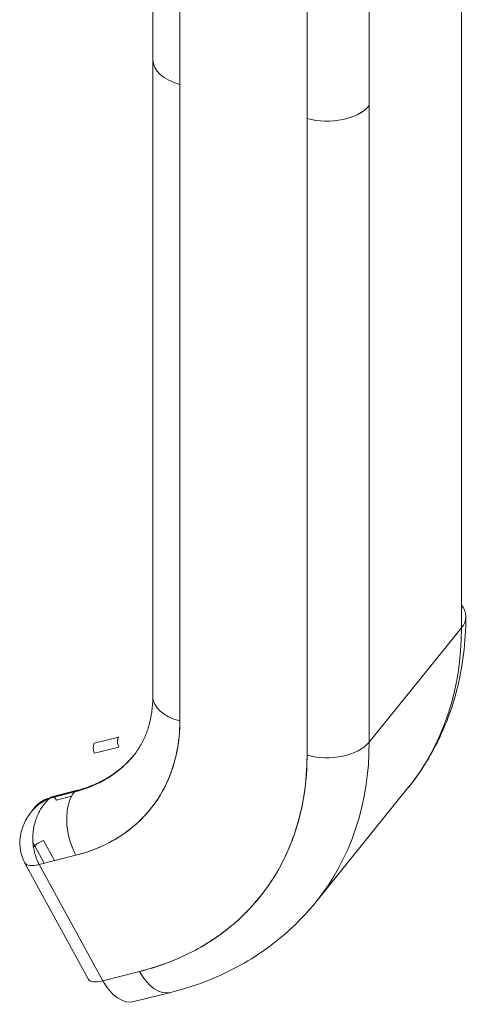
# Model space of a CAD drawing. Units: inches. Extents: x 15 to 406, y 8 to 256.
# Drawn here: x 377 to 377, y 179 to 180 of the extents above; entities that cross this region are included whole.
import ezdxf

# ---------------------------------------------------------------- set-up
doc = ezdxf.new("R2010")
doc.units = ezdxf.units.IN
doc.header["$LTSCALE"] = 25
doc.header["$MEASUREMENT"] = 0
doc.layers.add('Visible (ANSI)', color=7, linetype='Continuous', lineweight=5)

msp = doc.modelspace()

# ---------------------------------------------------------------- linework, layer by layer
at = {"layer": 'Visible (ANSI)'}
for p, q in [((377.3902, 180.8907), (377.3901, 179.4134)), ((376.9032, 180.3098), (376.9032, 180.7823)), ((376.9459, 180.7439), (376.9458, 180.2712)), ((377.2447, 180.7105), (377.2446, 180.2378)), ((377.1465, 180.2172), (377.1466, 180.6899)), ((376.9032, 180.3097), (376.9031, 179.3052)), ((376.9457, 179.2666), (376.9458, 180.2712)), ((376.9458, 180.2712), (376.9457, 179.2666)), ((377.2446, 180.2378), (377.2446, 179.2332)), ((377.2446, 179.2332), (377.2446, 180.2378)), ((377.1465, 179.2125), (377.1465, 180.2172)), ((377.1465, 180.2172), (377.1465, 179.2125)), ((377.3901, 179.4134), (377.2446, 179.2332)), ((377.2446, 179.2332), (377.3901, 179.4134)), ((376.8107, 179.2315), (376.8494, 179.2412)), ((376.8497, 179.2255), (376.8111, 179.2158)), ((377.1602, 178.9806), (377.3057, 179.1609)), ((376.7795, 179.1547), (376.7409, 179.145)), ((376.7412, 179.1454), (376.7409, 179.145)), ((376.7409, 179.145), (376.7412, 179.1454)), ((376.7412, 179.1454), (376.7798, 179.1551)), ((376.7798, 179.1551), (376.7412, 179.1454)), ((376.7436, 179.147), (376.7822, 179.1567)), ((376.7513, 179.1418), (376.775, 179.1478)), ((376.7798, 179.1551), (376.7795, 179.1547)), ((376.7172, 179.1305), (376.7122, 179.1243)), ((376.7148, 179.0673), (376.7167, 179.0696)), ((376.7167, 179.0696), (376.7316, 179.0423)), ((376.7479, 179.0463), (376.7307, 179.0779)), ((376.7238, 179.0403), (376.7818, 179.0548)), ((376.7014, 179.0424), (376.8018, 178.8588)), ((376.7156, 179.0388), (376.7156, 179.0388)), ((376.7238, 179.0403), (376.8242, 178.8567)), ((376.8242, 178.8567), (376.7238, 179.0403)), ((377.016, 178.9344), (377.016, 178.9344)), ((376.8821, 178.8712), (376.8242, 178.8567)), ((376.8242, 178.8567), (376.8821, 178.8712)), ((376.9313, 178.8383), (376.8733, 178.8237)), ((376.9127, 178.8401), (376.9127, 178.8401))]:
    msp.add_line(p, q, dxfattribs=at)
for centre, major_axis, ratio, start_param, end_param in [((376.977, 180.3098), (-0.0738, 0), 0.577215, 0, 1.13471), ((376.977, 180.3098), (-0.0738, 0), 0.577215, 6.283169, 7.417913), ((377.1777, 180.2558), (-0.0738, 0), 0.577215, 1.134737, 2.705508), ((377.1777, 180.2558), (0.0738, 0), 0.577215, 4.27632, 5.847117), ((377.3232, 179.4314), (0.0738, 0), 0.577215, 5.847117, 6.719247), ((376.7946, 179.5736), (0.5112, -0.4127), 0.740175, 0, 0.538612), ((376.7946, 179.5736), (0.5112, -0.4127), 0.740175, 0, 0.538612), ((376.9769, 179.3052), (-0.0738, 0), 0.577215, 0, 1.134728), ((376.9769, 179.3052), (-0.0738, 0), 0.577215, 0, 1.134725), ((376.6179, 179.3548), (0.2814, -0.2273), 0.740175, 5.774599, 6.821797), ((376.8546, 179.2316), (0.0028, -0.0112), 0.58731, 3.558079, 5.128876), ((376.816, 179.2219), (-0.0028, 0.0112), 0.58731, 0.416487, 1.987283), ((377.1776, 179.2512), (-0.0738, 0), 0.577215, 1.134728, 2.705524), ((377.1776, 179.2512), (0.0738, 0), 0.577215, 4.276323, 5.847117), ((376.649, 179.3934), (0.5112, -0.4127), 0.740175, 0, 0.538612), ((376.649, 179.3934), (0.5112, -0.4127), 0.740175, 0, 0.538612), ((376.649, 179.3934), (0.224, -0.1809), 0.740175, 5.774599, 6.283185), ((376.6494, 179.3938), (0.224, -0.1809), 0.740175, 5.774599, 6.281952), ((376.6179, 179.3548), (0.4537, -0.3664), 0.740175, 5.774599, 6.821797), ((376.7746, 179.0842), (-0.0574, 0.0464), 0.740175, 5.774618, 6.283185), ((376.7464, 179.1358), (-0.0028, 0.0112), 0.58731, 0, 0.416487), ((376.7464, 179.1358), (0.0028, -0.0112), 0.58731, 1.987283, 2.664977), ((376.813, 179.0935), (-0.018, 0.0716), 0.58731, 0.416487, 1.987281), ((376.7851, 179.1455), (-0.0028, 0.0112), 0.58731, 0, 0.416487), ((376.7851, 179.1455), (-0.0028, 0.0112), 0.58731, 0, 0.416487), ((376.7851, 179.1455), (-0.0028, 0.0112), 0.58731, 5.82462, 5.882181), ((376.7851, 179.1455), (0.0028, -0.0112), 0.58731, 2.683027, 2.740589), ((376.7746, 179.0842), (-0.0574, 0.0464), 0.740174, 0.068856, 0.068863), ((376.7746, 179.0842), (-0.0574, 0.0464), 0.740175, 0.974312, 1.06221), ((376.7258, 179.0719), (-0.0101, -0.0055), 0.327427, 4.04164, 5.612352), ((376.7446, 179.066), (-0.0432, -0.0236), 0.327427, 6.283092, 7.183232), ((376.7446, 179.066), (0.0432, 0.0236), 0.327417, 3.141649, 4.041703), ((376.9133, 178.9099), (0.018, -0.0716), 0.58731, 5.128878, 6.283185), ((376.9133, 178.9099), (0.018, -0.0716), 0.58731, 5.128876, 6.283184), ((376.845, 178.8824), (-0.0432, -0.0236), 0.327427, 0, 0.900047), ((376.8554, 178.8953), (0.018, -0.0716), 0.58731, 5.128876, 6.283185)]:
    msp.add_ellipse(centre, major_axis=major_axis, ratio=ratio, start_param=start_param, end_param=end_param, dxfattribs=at)
for points, knots in [([(377.3057, 179.1609), (377.3177, 179.1757), (377.3286, 179.1914), (377.3481, 179.2244), (377.3567, 179.2415), (377.3714, 179.2771), (377.3775, 179.2955), (377.3873, 179.3331), (377.3909, 179.3524), (377.3958, 179.3915), (377.397, 179.4113), (377.397, 179.4314)], [5.7445737, 5.7445737, 5.7445737, 5.7445737, 5.852296, 5.852296, 5.9600184, 5.9600184, 6.0677407, 6.0677407, 6.175463, 6.175463, 6.2831853, 6.2831853, 6.2831853, 6.2831853]), ([(376.9031, 179.3052), (376.9031, 179.2975), (376.9026, 179.2901), (376.9009, 179.2759), (376.8996, 179.2691), (376.8962, 179.2562), (376.8941, 179.25), (376.8893, 179.2383), (376.8865, 179.2327), (376.8803, 179.2222), (376.8768, 179.2172), (376.8731, 179.2125)], [6.2831853, 6.2831853, 6.2831853, 6.2831853, 6.3909076, 6.3909076, 6.4986299, 6.4986299, 6.6063523, 6.6063523, 6.7140746, 6.7140746, 6.8217969, 6.8217969, 6.8217969, 6.8217969]), ([(376.7818, 179.0548), (376.7983, 179.059), (376.8138, 179.0646), (376.8284, 179.0717), (376.843, 179.0788), (376.8566, 179.0874), (376.8689, 179.0973), (376.8813, 179.1072), (376.8923, 179.1184), (376.9018, 179.1307), (376.9114, 179.143), (376.9195, 179.1565), (376.926, 179.171), (376.9325, 179.1854), (376.9375, 179.2009), (376.9408, 179.2169), (376.9441, 179.2328), (376.9457, 179.2494), (376.9457, 179.2666)], [0, 0, 0, 0, 0.166667, 0.166667, 0.166667, 0.333333, 0.333333, 0.333333, 0.5, 0.5, 0.5, 0.666667, 0.666667, 0.666667, 0.833333, 0.833333, 0.833333, 1, 1, 1, 1]), ([(376.8732, 179.2127), (376.8689, 179.2073), (376.8641, 179.2023), (376.854, 179.1927), (376.8485, 179.1882), (376.8369, 179.1799), (376.8308, 179.1762), (376.8179, 179.1693), (376.8111, 179.1662), (376.7971, 179.1609), (376.7898, 179.1586), (376.7822, 179.1567)], [0.5398775, 0.5398775, 0.5398775, 0.5398775, 0.6403288, 0.6403288, 0.742046, 0.742046, 0.8437632, 0.8437632, 0.9454804, 0.9454804, 1.0471976, 1.0471976, 1.0471976, 1.0471976]), ([(377.1465, 179.2125), (377.1464, 179.1847), (377.1438, 179.158), (377.1385, 179.1322), (377.1331, 179.1065), (377.1251, 179.0816), (377.1146, 179.0583), (377.1041, 179.035), (377.091, 179.0133), (377.0756, 178.9935), (377.0602, 178.9736), (377.0425, 178.9556), (377.0227, 178.9396), (377.0028, 178.9237), (376.9809, 178.9099), (376.9574, 178.8984), (376.9339, 178.887), (376.9089, 178.878), (376.8821, 178.8712)], [0, 0, 0, 0, 0.166667, 0.166667, 0.166667, 0.333333, 0.333333, 0.333333, 0.5, 0.5, 0.5, 0.666667, 0.666667, 0.666667, 0.833333, 0.833333, 0.833333, 1, 1, 1, 1]), ([(376.7409, 179.145), (376.7347, 179.1425), (376.729, 179.1393), (376.7239, 179.1355), (376.7193, 179.1321), (376.7153, 179.1281), (376.7118, 179.1239)], [0.0000115, 0.0000115, 0.0000115, 0.0000115, 0.1666667, 0.1666667, 0.1666667, 0.3149657, 0.3149657, 0.3149657, 0.3149657]), ([(376.7118, 179.1239), (376.7127, 179.125), (376.7136, 179.1261), (376.7146, 179.1271), (376.7163, 179.1289), (376.7181, 179.1307), (376.7201, 179.1324), (376.7213, 179.1334), (376.7225, 179.1345), (376.7239, 179.1354), (376.7244, 179.1359), (376.725, 179.1363), (376.7255, 179.1367), (376.7272, 179.1379), (376.729, 179.139), (376.7308, 179.1401), (376.7325, 179.1411), (376.7342, 179.142), (376.736, 179.1428), (376.7376, 179.1436), (376.7392, 179.1443), (376.7409, 179.145)], [0.6854983, 0.6854983, 0.6854983, 0.6854983, 0.7237363, 0.7237363, 0.7237363, 0.7909989, 0.7909989, 0.7909989, 0.8333333, 0.8333333, 0.8333333, 0.8512295, 0.8512295, 0.8512295, 0.9053658, 0.9053658, 0.9053658, 0.9545679, 0.9545679, 0.9545679, 1, 1, 1, 1]), ([(376.7409, 179.145), (376.7396, 179.1439), (376.7384, 179.1428), (376.7372, 179.1416), (376.7359, 179.1404), (376.7347, 179.139), (376.7335, 179.1377), (376.7322, 179.1361), (376.731, 179.1345), (376.7298, 179.1329), (376.7292, 179.1321), (376.7286, 179.1312), (376.728, 179.1303), (376.7274, 179.1293), (376.7267, 179.1283), (376.7261, 179.1272), (376.7247, 179.125), (376.7235, 179.1227), (376.7224, 179.1203), (376.7212, 179.1177), (376.7201, 179.115), (376.7191, 179.1123), (376.7191, 179.1122), (376.719, 179.112), (376.719, 179.1119), (376.7178, 179.1087), (376.7169, 179.1054), (376.7161, 179.1021), (376.7153, 179.0988), (376.7148, 179.0955), (376.7144, 179.0922), (376.7143, 179.0917), (376.7143, 179.0912), (376.7142, 179.0907), (376.7138, 179.0863), (376.7136, 179.0818), (376.7138, 179.0775), (376.7139, 179.0757), (376.7141, 179.0739), (376.7142, 179.0721), (376.7146, 179.0688), (376.7151, 179.0656), (376.7157, 179.0625), (376.7163, 179.0597), (376.717, 179.057), (376.7178, 179.0545), (376.7186, 179.0519), (376.7195, 179.0495), (376.7205, 179.0472), (376.7216, 179.0448), (376.7227, 179.0425), (376.7238, 179.0403)], [0, 0, 0, 0, 0.042575, 0.042575, 0.042575, 0.089021, 0.089021, 0.089021, 0.140441, 0.140441, 0.140441, 0.166667, 0.166667, 0.166667, 0.198054, 0.198054, 0.198054, 0.263294, 0.263294, 0.263294, 0.333333, 0.333333, 0.333333, 0.337089, 0.337089, 0.337089, 0.419118, 0.419118, 0.419118, 0.5, 0.5, 0.5, 0.511556, 0.511556, 0.511556, 0.620733, 0.620733, 0.620733, 0.666667, 0.666667, 0.666667, 0.753268, 0.753268, 0.753268, 0.833333, 0.833333, 0.833333, 0.914298, 0.914298, 0.914298, 1, 1, 1, 1]), ([(376.7014, 179.0424), (376.6981, 179.0486), (376.6957, 179.0555), (376.6932, 179.0693), (376.6931, 179.0764), (376.6949, 179.0906), (376.697, 179.0978), (376.703, 179.1115), (376.7071, 179.118), (376.7118, 179.1239)], [0, 0, 0, 0, 0.0861794, 0.0861794, 0.1713611, 0.1713611, 0.2613638, 0.2613638, 0.3535734, 0.3535734, 0.3535734, 0.3535734]), ([(376.9313, 178.8383), (376.9495, 178.8428), (376.9674, 178.8484), (377.0021, 178.8617), (377.0189, 178.8693), (377.0512, 178.8865), (377.0667, 178.8961), (377.0963, 178.9172), (377.1103, 178.9287), (377.1366, 178.9534), (377.1489, 178.9666), (377.1602, 178.9806)], [5.2359878, 5.2359878, 5.2359878, 5.2359878, 5.337705, 5.337705, 5.4394221, 5.4394221, 5.5411393, 5.5411393, 5.6428565, 5.6428565, 5.7445737, 5.7445737, 5.7445737, 5.7445737])]:
    msp.add_open_spline(points, degree=3, knots=knots, dxfattribs=at)

doc.saveas('drawing.dxf')
